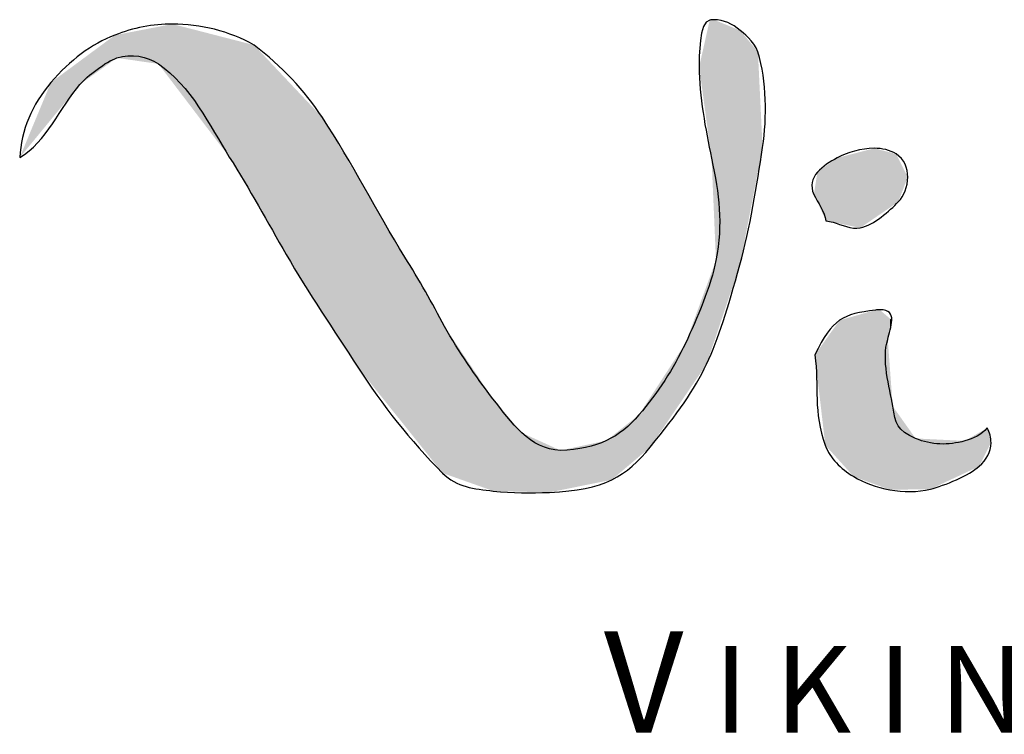
# Model space of a CAD drawing. Units: millimetres. Extents: x 2661 to 5259, y 1949 to 3849.
# Drawn here: x 3726 to 3733, y 2669 to 2674 of the extents above; entities that cross this region are included whole.
import ezdxf

# ---------------------------------------------------------------- set-up
doc = ezdxf.new("R2010")
doc.units = ezdxf.units.MM
doc.styles.add('MtXpl_Arial_Narrow', font='ARIALN.TTF')

msp = doc.modelspace()

# ---------------------------------------------------------------- linework, layer by layer
for p, q in [((3731.0607, 2674.1844), (3731.0607, 2674.1844)), ((3731.0607, 2674.1844), (3731.0607, 2674.1844)), ((3732.3351, 2673.1625), (3732.3351, 2673.1625)), ((3732.3351, 2673.1625), (3732.3351, 2673.1625)), ((3732.3782, 2671.8794), (3732.3782, 2671.8794)), ((3732.3782, 2671.8794), (3732.3782, 2671.8794))]:
    msp.add_line(p, q)
for points in [[(3726.7552, 2674.1503), (3726.5991, 2674.1503), (3726.4429, 2674.121), (3726.2981, 2674.0617)], [(3727.4041, 2673.9831), (3727.2105, 2674.0937), (3726.9778, 2674.1503), (3726.7552, 2674.1503)], [(3731.0268, 2674.1822), (3730.9414, 2674.1714), (3730.9432, 2673.8831), (3730.9432, 2673.8111)], [(3731.0607, 2674.1844), (3731.0496, 2674.1843), (3731.0383, 2674.1836), (3731.0268, 2674.1822)], [(3731.2701, 2674.0986), (3731.2055, 2674.1522), (3731.1383, 2674.1847), (3731.0607, 2674.1844)], [(3726.2981, 2674.0617), (3726.1114, 2673.9897), (3725.9418, 2673.8643), (3725.7893, 2673.6857)], [(3731.41, 2673.929), (3731.3814, 2674.0164), (3731.287, 2674.0846), (3731.2701, 2674.0986)], [(3727.9472, 2673.408), (3727.8047, 2673.6243), (3727.6236, 2673.816), (3727.4041, 2673.9831)], [(3726.3142, 2673.8812), (3726.4279, 2673.919), (3726.5535, 2673.8928), (3726.6444, 2673.8332)], [(3731.447, 2673.1695), (3731.4834, 2673.4165), (3731.4806, 2673.6875), (3731.41, 2673.929)], [(3726.0204, 2673.671), (3726.0757, 2673.7357), (3726.2284, 2673.8528), (3726.3142, 2673.8812)], [(3726.6444, 2673.8332), (3726.8987, 2673.6665), (3727.0543, 2673.3361), (3727.2074, 2673.0934)], [(3730.9432, 2673.8111), (3730.9432, 2673.5785), (3730.9936, 2673.3124), (3731.0415, 2673.0836)], [(3725.7893, 2673.6857), (3725.637, 2673.5071), (3725.5542, 2673.308), (3725.5411, 2673.0885)], [(3725.5411, 2673.0885), (3725.7501, 2673.2114), (3725.8651, 2673.4889), (3726.0204, 2673.671)], [(3728.6034, 2672.2971), (3728.3758, 2672.6649), (3728.1873, 2673.0437), (3727.9472, 2673.408)], [(3731.2668, 2672.2364), (3731.3476, 2672.5275), (3731.4029, 2672.8708), (3731.447, 2673.1695)], [(3732.3351, 2673.1625), (3732.2307, 2673.1631), (3732.1202, 2673.1287), (3732.0393, 2673.086)], [(3732.5087, 2673.118), (3732.4582, 2673.1493), (3732.3978, 2673.1622), (3732.3351, 2673.1625)], [(3732.5259, 2672.737), (3732.6184, 2672.8326), (3732.6393, 2673.037), (3732.5087, 2673.118)], [(3727.2074, 2673.0934), (3727.3665, 2672.8411), (3727.5144, 2672.5718), (3727.6599, 2672.3193)], [(3731.0415, 2673.0836), (3731.1027, 2672.7913), (3731.1334, 2672.571), (3731.0766, 2672.2721)], [(3732.0393, 2673.086), (3731.933, 2673.0299), (3731.7905, 2672.9341), (3731.855, 2672.7961)], [(3731.855, 2672.7961), (3731.8851, 2672.7316), (3731.9409, 2672.6579), (3731.9509, 2672.5871)], [(3732.2236, 2672.5306), (3732.332, 2672.5524), (3732.4568, 2672.6656), (3732.5259, 2672.737)], [(3731.9509, 2672.5871), (3731.9705, 2672.5839), (3731.9893, 2672.5798), (3732.0074, 2672.5749)], [(3732.0074, 2672.5749), (3732.0736, 2672.5569), (3732.154, 2672.5167), (3732.2236, 2672.5306)], [(3727.6599, 2672.3193), (3727.8358, 2672.0139), (3728.0365, 2671.7204), (3728.2298, 2671.4222)], [(3728.918, 2671.7466), (3728.8201, 2671.9317), (3728.716, 2672.1203), (3728.6034, 2672.2971)], [(3731.0766, 2672.2721), (3731.0397, 2672.0777), (3730.9232, 2671.7996), (3730.8358, 2671.617)], [(3730.5539, 2670.7878), (3730.9949, 2671.3239), (3731.0701, 2671.5288), (3731.2668, 2672.2364)], [(3732.3441, 2671.8768), (3732.0881, 2671.8444), (3732.0019, 2671.8123), (3731.8624, 2671.5204)], [(3732.3782, 2671.8794), (3732.3679, 2671.8792), (3732.3565, 2671.8784), (3732.3441, 2671.8768)], [(3732.4424, 2671.6433), (3732.4577, 2671.7357), (3732.533, 2671.882), (3732.3782, 2671.8794)], [(3729.3039, 2671.1715), (3729.1613, 2671.355), (3729.0327, 2671.5468), (3728.918, 2671.7466)], [(3732.4818, 2671.1125), (3732.4567, 2671.2628), (3732.3907, 2671.4883), (3732.4424, 2671.6433)], [(3730.8358, 2671.617), (3730.7345, 2671.4055), (3730.6162, 2671.2238), (3730.4639, 2671.0436)], [(3731.8624, 2671.5204), (3731.8978, 2671.2706), (3731.8468, 2671.0672), (3731.946, 2670.8028)], [(3728.2298, 2671.4222), (3728.4231, 2671.124), (3728.6446, 2670.8406), (3728.9033, 2670.5816)], [(3729.84, 2670.7617), (3729.5976, 2670.7695), (3729.4464, 2670.988), (3729.3039, 2671.1715)], [(3732.6635, 2670.8568), (3732.5164, 2670.9199), (3732.5043, 2670.9768), (3732.4818, 2671.1125)], [(3730.4639, 2671.0436), (3730.3115, 2670.8635), (3730.1343, 2670.7729), (3729.84, 2670.7617)], [(3733.2338, 2670.9405), (3733.1848, 2670.8834), (3733.1274, 2670.8581), (3733.0544, 2670.8372)], [(3733.2632, 2670.8225), (3733.2632, 2670.8638), (3733.2522, 2670.9036), (3733.2338, 2670.9405)], [(3733.0544, 2670.8372), (3732.9255, 2670.8003), (3732.7877, 2670.8036), (3732.6635, 2670.8568)], [(3729.7524, 2670.4282), (3730.1943, 2670.4456), (3730.3646, 2670.5578), (3730.5539, 2670.7878)], [(3731.946, 2670.8028), (3731.9853, 2670.6979), (3732.0652, 2670.6177), (3732.172, 2670.5535)], [(3733.1699, 2670.6357), (3733.2289, 2670.6881), (3733.2599, 2670.7504), (3733.2632, 2670.8225)], [(3732.7815, 2670.4539), (3732.8935, 2670.4818), (3733.0913, 2670.5659), (3733.1699, 2670.6357)], [(3728.9033, 2670.5816), (3729.0154, 2670.4695), (3729.155, 2670.4563), (3729.3063, 2670.4391)], [(3732.172, 2670.5535), (3732.3306, 2670.4584), (3732.5767, 2670.4027), (3732.7815, 2670.4539)], [(3729.3063, 2670.4391), (3729.4576, 2670.4219), (3729.6048, 2670.4224), (3729.7524, 2670.4282)]]:
    msp.add_open_spline(points, degree=3)
for points in [[(3726.6444, 2673.8332), (3726.3142, 2674.0648), (3726.6444, 2674.1288)], [(3726.7552, 2673.6876), (3726.6444, 2674.1288), (3726.7552, 2674.1503)], [(3726.6444, 2673.8332), (3726.6444, 2674.1288), (3726.7552, 2673.6876)], [(3726.7552, 2673.6876), (3726.7552, 2674.1503), (3727.2074, 2673.0934)], [(3727.2074, 2673.0934), (3726.7552, 2674.1503), (3727.2074, 2674.0338)], [(3731.0268, 2673.1924), (3731.002, 2674.0719), (3731.0268, 2674.1822)], [(3731.0415, 2673.0836), (3731.0268, 2674.1822), (3731.0415, 2674.1831)], [(3731.0268, 2673.1924), (3731.0268, 2674.1822), (3731.0415, 2673.0836)], [(3731.0607, 2672.6405), (3731.0415, 2674.1831), (3731.0607, 2674.1844)], [(3731.0415, 2673.0836), (3731.0415, 2674.1831), (3731.0607, 2672.6405)], [(3731.0607, 2672.6405), (3731.0607, 2674.1844), (3731.0766, 2672.2721)], [(3731.0766, 2672.2721), (3731.0607, 2674.1844), (3731.0766, 2674.1779)], [(3731.0766, 2671.6702), (3731.0766, 2674.1779), (3731.2668, 2672.2364)], [(3731.2668, 2672.2364), (3731.0766, 2674.1779), (3731.2668, 2674.1)], [(3726.2981, 2673.8697), (3726.0204, 2673.8565), (3726.2981, 2674.0617)], [(3726.3142, 2673.8812), (3726.2981, 2674.0617), (3726.3142, 2674.0648)], [(3726.2981, 2673.8697), (3726.2981, 2674.0617), (3726.3142, 2673.8812)], [(3726.3142, 2673.8812), (3726.3142, 2674.0648), (3726.6444, 2673.8332)], [(3731.002, 2673.3762), (3730.9432, 2673.8111), (3731.002, 2674.0719)], [(3731.002, 2673.3762), (3731.002, 2674.0719), (3731.0268, 2673.1924)], [(3731.2668, 2672.2364), (3731.2668, 2674.1), (3731.2701, 2672.2538)], [(3731.2701, 2672.2538), (3731.2668, 2674.1), (3731.2701, 2674.0986)], [(3731.2701, 2672.2538), (3731.2701, 2674.0986), (3731.41, 2672.9784)], [(3731.41, 2672.9784), (3731.2701, 2674.0986), (3731.41, 2673.929)], [(3727.2074, 2673.0934), (3727.2074, 2674.0338), (3727.4041, 2672.7569)], [(3727.4041, 2672.7569), (3727.2074, 2674.0338), (3727.4041, 2673.9831)], [(3727.4041, 2672.7569), (3727.4041, 2673.9831), (3727.6599, 2672.3193)], [(3727.6599, 2672.3193), (3727.4041, 2673.9831), (3727.6599, 2673.7122)], [(3731.41, 2672.9784), (3731.41, 2673.929), (3731.447, 2673.1695)], [(3726.0204, 2673.671), (3725.7893, 2673.6857), (3726.0204, 2673.8565)], [(3726.0204, 2673.671), (3726.0204, 2673.8565), (3726.2981, 2673.8697)], [(3725.7893, 2673.3902), (3725.5411, 2673.0885), (3725.7893, 2673.6857)], [(3725.7893, 2673.3902), (3725.7893, 2673.6857), (3726.0204, 2673.671)], [(3727.6599, 2672.3193), (3727.6599, 2673.7122), (3727.9472, 2671.867)], [(3727.9472, 2671.867), (3727.6599, 2673.7122), (3727.9472, 2673.408)], [(3727.9472, 2671.867), (3727.9472, 2673.408), (3728.2298, 2671.4222)], [(3728.2298, 2671.4222), (3727.9472, 2673.408), (3728.2298, 2672.9296)], [(3732.2236, 2672.5306), (3732.0393, 2673.086), (3732.2236, 2673.1337)], [(3732.3351, 2672.6067), (3732.2236, 2673.1337), (3732.3351, 2673.1625)], [(3732.2236, 2672.5306), (3732.2236, 2673.1337), (3732.3351, 2672.6067)], [(3732.3351, 2672.6067), (3732.3351, 2673.1625), (3732.5087, 2672.7253)], [(3732.5087, 2672.7253), (3732.3351, 2673.1625), (3732.5087, 2673.118)], [(3732.5087, 2672.7253), (3732.5087, 2673.118), (3732.5259, 2672.737)], [(3732.5259, 2672.737), (3732.5087, 2673.118), (3732.5259, 2673.0836)], [(3732.0074, 2672.5749), (3731.9509, 2673.0214), (3732.0074, 2673.0627)], [(3732.0393, 2672.5683), (3732.0074, 2673.0627), (3732.0393, 2673.086)], [(3732.0074, 2672.5749), (3732.0074, 2673.0627), (3732.0393, 2672.5683)], [(3732.0393, 2672.5683), (3732.0393, 2673.086), (3732.2236, 2672.5306)], [(3732.5259, 2672.737), (3732.5259, 2673.0836), (3732.601, 2672.9329)], [(3731.8831, 2672.7349), (3731.855, 2672.7961), (3731.8831, 2672.9718)], [(3731.9509, 2672.5871), (3731.8831, 2672.9718), (3731.9509, 2673.0214)], [(3731.8831, 2672.7349), (3731.8831, 2672.9718), (3731.9509, 2672.5871)], [(3731.9509, 2672.5871), (3731.9509, 2673.0214), (3732.0074, 2672.5749)], [(3728.2298, 2671.4222), (3728.2298, 2672.9296), (3728.6034, 2670.956)], [(3728.6034, 2670.956), (3728.2298, 2672.9296), (3728.6034, 2672.2971)], [(3728.6034, 2670.956), (3728.6034, 2672.2971), (3728.9033, 2670.5816)], [(3728.9033, 2670.5816), (3728.6034, 2672.2971), (3728.9033, 2671.7723)], [(3731.0766, 2671.6702), (3731.0607, 2672.2287), (3731.0766, 2672.2721)], [(3731.0415, 2671.5656), (3731.0268, 2672.1365), (3731.0415, 2672.1766)], [(3731.0607, 2671.6227), (3731.0415, 2672.1766), (3731.0607, 2672.2287)], [(3731.0415, 2671.5656), (3731.0415, 2672.1766), (3731.0607, 2671.6227)], [(3731.0607, 2671.6227), (3731.0607, 2672.2287), (3731.0766, 2671.6702)], [(3731.0268, 2671.5218), (3731.002, 2672.069), (3731.0268, 2672.1365)], [(3731.0268, 2671.5218), (3731.0268, 2672.1365), (3731.0415, 2671.5656)], [(3731.002, 2671.4478), (3730.9432, 2671.9091), (3731.002, 2672.069)], [(3731.002, 2671.4478), (3731.002, 2672.069), (3731.0268, 2671.5218)], [(3730.9432, 2671.3612), (3730.8358, 2671.617), (3730.9432, 2671.9091)], [(3730.9432, 2671.3612), (3730.9432, 2671.9091), (3731.002, 2671.4478)], [(3732.3441, 2670.4909), (3732.172, 2671.8279), (3732.3441, 2671.8768)], [(3732.3782, 2670.4784), (3732.3441, 2671.8768), (3732.3782, 2671.8794)], [(3732.3441, 2670.4909), (3732.3441, 2671.8768), (3732.3782, 2670.4784)], [(3732.3782, 2670.4784), (3732.3782, 2671.8794), (3732.4424, 2670.455)], [(3732.4424, 2670.455), (3732.3782, 2671.8794), (3732.4424, 2671.8242)], [(3732.0596, 2670.6775), (3731.946, 2671.6372), (3732.0596, 2671.7959)], [(3732.172, 2670.5535), (3732.0596, 2671.7959), (3732.172, 2671.8279)], [(3732.0596, 2670.6775), (3732.0596, 2671.7959), (3732.172, 2670.5535)], [(3732.172, 2670.5535), (3732.172, 2671.8279), (3732.3441, 2670.4909)], [(3732.4424, 2671.6433), (3732.4424, 2671.8242), (3732.4594, 2671.7258)], [(3732.4594, 2671.7258), (3732.4424, 2671.8242), (3732.4594, 2671.8096)], [(3732.4594, 2671.7258), (3732.4594, 2671.8096), (3732.4741, 2671.797)], [(3728.9033, 2670.5816), (3728.9033, 2671.7723), (3728.918, 2670.5764)], [(3728.918, 2670.5764), (3728.9033, 2671.7723), (3728.918, 2671.7466)], [(3728.918, 2670.5764), (3728.918, 2671.7466), (3729.3039, 2670.44)], [(3729.3039, 2670.44), (3728.918, 2671.7466), (3729.3039, 2671.1715)], [(3731.946, 2670.8028), (3731.8624, 2671.5204), (3731.946, 2671.6372)], [(3731.946, 2670.8028), (3731.946, 2671.6372), (3732.0596, 2670.6775)], [(3732.4424, 2670.455), (3732.4424, 2671.6433), (3732.4594, 2670.4488)], [(3732.4594, 2670.4488), (3732.4424, 2671.6433), (3732.4594, 2671.414)], [(3730.8358, 2671.203), (3730.5539, 2671.1824), (3730.8358, 2671.617)], [(3730.8358, 2671.203), (3730.8358, 2671.617), (3730.9432, 2671.3612)], [(3732.4594, 2670.4488), (3732.4594, 2671.414), (3732.4741, 2670.4491)], [(3732.4741, 2670.4491), (3732.4594, 2671.414), (3732.4741, 2671.2164)], [(3729.3039, 2670.44), (3729.3039, 2671.1715), (3729.3063, 2670.4391)], [(3729.3063, 2670.4391), (3729.3039, 2671.1715), (3729.3063, 2671.1686)], [(3729.3063, 2670.4391), (3729.3063, 2671.1686), (3729.5345, 2670.4335)], [(3729.5345, 2670.4335), (3729.3063, 2671.1686), (3729.5345, 2670.9007)], [(3730.5539, 2670.7878), (3730.4639, 2671.0436), (3730.5539, 2671.1824)], [(3730.5539, 2670.7878), (3730.5539, 2671.1824), (3730.8358, 2671.203)], [(3732.4741, 2670.4491), (3732.4741, 2671.2164), (3732.4818, 2670.4492)], [(3732.4818, 2670.4492), (3732.4741, 2671.2164), (3732.4818, 2671.1125)], [(3732.4818, 2670.4492), (3732.4818, 2671.1125), (3732.6635, 2670.452)], [(3732.6635, 2670.452), (3732.4818, 2671.1125), (3732.6635, 2670.8568)], [(3730.4639, 2670.7115), (3730.2479, 2670.873), (3730.4639, 2671.0436)], [(3730.4639, 2670.7115), (3730.4639, 2671.0436), (3730.5539, 2670.7878)], [(3733.2338, 2670.7636), (3733.1699, 2670.9037), (3733.2338, 2670.9405)], [(3733.2338, 2670.7636), (3733.2338, 2670.9405), (3733.2632, 2670.8225)], [(3729.5345, 2670.4335), (3729.5345, 2670.9007), (3729.7524, 2670.4282)], [(3729.7524, 2670.4282), (3729.5345, 2670.9007), (3729.7524, 2670.8016)], [(3730.2052, 2670.5197), (3729.84, 2670.7617), (3730.2052, 2670.8393)], [(3730.2479, 2670.5283), (3730.2052, 2670.8393), (3730.2479, 2670.873)], [(3730.2052, 2670.5197), (3730.2052, 2670.8393), (3730.2479, 2670.5283)], [(3730.2479, 2670.5283), (3730.2479, 2670.873), (3730.4639, 2670.7115)], [(3732.6635, 2670.452), (3732.6635, 2670.8568), (3732.7815, 2670.4539)], [(3732.7815, 2670.4539), (3732.6635, 2670.8568), (3732.7815, 2670.8509)], [(3732.7815, 2670.4539), (3732.7815, 2670.8509), (3733.0544, 2670.5816)], [(3733.0544, 2670.5816), (3732.7815, 2670.8509), (3733.0544, 2670.8372)], [(3733.1699, 2670.6357), (3733.0544, 2670.8372), (3733.1699, 2670.9037)], [(3733.1699, 2670.6357), (3733.1699, 2670.9037), (3733.2338, 2670.7636)], [(3729.7524, 2670.4282), (3729.7524, 2670.8016), (3729.84, 2670.4459)], [(3729.84, 2670.4459), (3729.7524, 2670.8016), (3729.84, 2670.7617)], [(3729.84, 2670.4459), (3729.84, 2670.7617), (3730.2052, 2670.5197)], [(3733.0544, 2670.5816), (3733.0544, 2670.8372), (3733.1699, 2670.6357)]]:
    msp.add_solid(points)

# ---------------------------------------------------------------- texts
at = {"style": 'MtXpl_Arial_Narrow'}
for s, height, p in [('V ', 0.805, (3730.1859, 2668.5178)), ('I K I N G', 0.69, (3731.0574, 2668.5178))]:
    msp.add_text(s, height=height, dxfattribs=at).set_placement(p)

doc.saveas('drawing.dxf')
